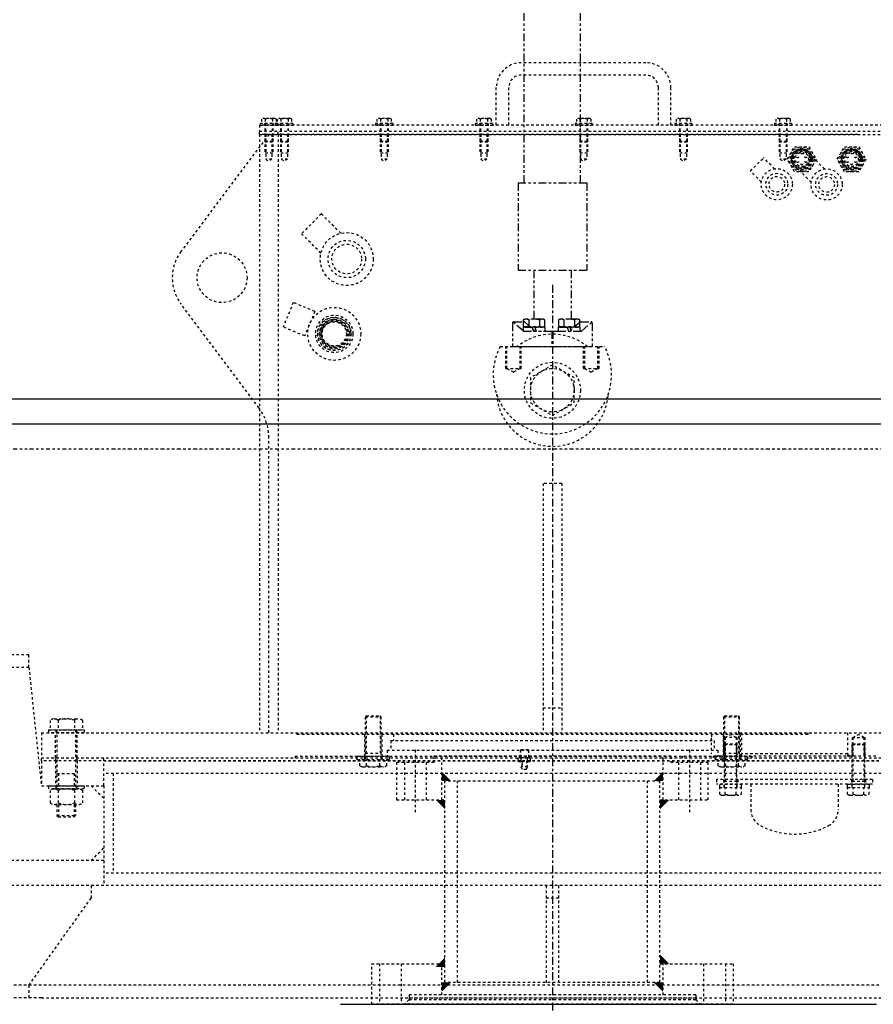
# Model space of a CAD drawing. Extents: x 1 to 428, y -22 to 274.
# Drawn here: x 42 to 76, y 84 to 124 of the extents above; entities that cross this region are included whole.
import ezdxf

# ---------------------------------------------------------------- set-up
doc = ezdxf.new("R2010")
doc.units = 0
doc.header["$LTSCALE"] = 0.25
doc.header["$MEASUREMENT"] = 0
for name, pattern in [('CENTER', [2, 1.25, -0.25, 0.25, -0.25]), ('HIDDEN', [0.375, 0.25, -0.125]), ('PHANTOM', [2.5, 1.25, -0.25, 0.25, -0.25, 0.25, -0.25]), ('PHANTOM2', [1.25, 0.625, -0.125, 0.125, -0.125, 0.125, -0.125])]:
    doc.linetypes.add(name, pattern=pattern)
doc.layers.get('0').update_dxf_attribs({"linetype": 'CONTINUOUS'})
doc.layers.get('DEFPOINTS').update_dxf_attribs({"linetype": 'CONTINUOUS'})
for name, color, linetype in [('BOAT', 5, 'PHANTOM2'), ('CENTER', 4, 'CENTER'), ('DIM', 11, 'CONTINUOUS'), ('HIDDEN', 3, 'HIDDEN'), ('OBJECT', 1, 'CONTINUOUS'), ('PHANTOM', 5, 'PHANTOM')]:
    doc.layers.add(name, color=color, linetype=linetype)
doc.styles.add('SIMP', font='SIMPLEX.SHX')
doc.dimstyles.new('FAB', dxfattribs={"dimscale": 0, "dimtxt": 0.1563, "dimasz": 0.18, "dimexe": 0.125, "dimexo": 0.0625, "dimgap": 0.09, "dimtad": 0, "dimtih": 1, "dimtoh": 1, "dimdec": 5, "dimzin": 4, "dimtxsty": 'SIMP', "dimcen": 0.09, "dimclrd": 256, "dimclre": 256, "dimclrt": 256, "dimazin": 3, "dimtfac": 1, "dimtdec": 1, "dimtofl": 0, "dimtmove": 0, "dimatfit": 3, "dimtolj": 1, "dimtzin": 4})

# ---------------------------------------------------------------- blocks, each defined once
blk = doc.blocks.new('*D17')
at = {"linetype": 'BYBLOCK'}
for p, q in [((42.531, 166.254), (4.042, 166.254)), ((6.042, 163.374), (6.042, 104.361)), ((6.042, 36.634), (6.042, 95.646)), ((16.909, 33.754), (4.042, 33.754))]:
    blk.add_line(p, q, dxfattribs=at)
for points in [[(5.562, 163.374), (6.522, 163.374), (6.042, 166.254)], [(5.562, 36.634), (6.522, 36.634), (6.042, 33.754)]]:
    blk.add_solid(points, dxfattribs=at)
at = {"layer": 'DEFPOINTS', "color": 0, "linetype": 'BYBLOCK'}
for p in [(43.531, 166.254), (6.042, 33.754), (17.909, 33.754)]:
    blk.add_point(p, dxfattribs=at)
at = {"linetype": 'BYBLOCK', "insert": (6.042, 100.004), "char_height": 2.5008, "attachment_point": 5, "style": 'SIMP'}
blk.add_mtext('\\A1;132{\\H1.000000x;\\S1/2;}', dxfattribs=at)
blk = doc.blocks.new('*D19')
at = {"linetype": 'BYBLOCK'}
for p, q in [((105.848, 109.504), (105.848, 21.477)), ((93.848, 32.754), (93.848, 21.477)), ((93.848, 23.477), (90.968, 23.477)), ((102.968, 23.477), (96.728, 23.477))]:
    blk.add_line(p, q, dxfattribs=at)
for points in [[(96.728, 23.957), (96.728, 22.997), (93.848, 23.477)], [(102.968, 23.957), (102.968, 22.997), (105.848, 23.477)]]:
    blk.add_solid(points, dxfattribs=at)
at = {"layer": 'DEFPOINTS', "color": 0, "linetype": 'BYBLOCK'}
for p in [(105.848, 110.504), (93.848, 33.754), (93.848, 23.477)]:
    blk.add_point(p, dxfattribs=at)
at = {"linetype": 'BYBLOCK', "insert": (75.773, 23.477), "char_height": 2.5008, "attachment_point": 5, "style": 'SIMP'}
blk.add_mtext('\\A1;12 FROM WELL', dxfattribs=at)

msp = doc.modelspace()

# ---------------------------------------------------------------- linework, layer by layer
at = {"layer": 'BOAT'}
msp.add_line((96.097838, 106.503822), (30.097838, 106.503822), dxfattribs=at)
at = {"layer": 'CENTER'}
msp.add_line((63.097838, 113.089397), (63.097838, 82.464397), dxfattribs=at)
at = {"layer": 'HIDDEN'}
for p, q in [((66.847838, 122.003822), (61.847838, 122.003822)), ((66.847838, 121.503822), (61.847838, 121.503822)), ((60.847838, 119.503822), (60.847838, 121.003822)), ((61.347838, 119.503822), (61.347838, 121.003822)), ((67.347838, 119.503822), (67.347838, 121.003822)), ((67.847838, 119.503822), (67.847838, 121.003822)), ((51.434163, 119.738197), (51.434163, 119.566322)), ((51.940751, 119.769447), (51.504925, 119.769447)), ((51.5785, 119.738197), (51.5785, 119.566322)), ((51.867176, 119.738197), (51.867176, 119.566322)), ((52.011513, 119.738197), (52.011513, 119.566322)), ((52.059163, 119.738197), (52.059163, 119.566322)), ((52.565751, 119.769447), (52.129925, 119.769447)), ((52.2035, 119.738197), (52.2035, 119.566322)), ((52.492176, 119.738197), (52.492176, 119.566322)), ((52.636513, 119.738197), (52.636513, 119.566322)), ((56.059163, 119.738197), (56.059163, 119.566322)), ((56.565751, 119.769447), (56.129925, 119.769447)), ((56.2035, 119.738197), (56.2035, 119.566322)), ((56.492176, 119.738197), (56.492176, 119.566322)), ((56.636513, 119.738197), (56.636513, 119.566322)), ((60.059163, 119.738197), (60.059163, 119.566322)), ((60.565751, 119.769447), (60.129925, 119.769447)), ((60.2035, 119.738197), (60.2035, 119.566322)), ((60.492176, 119.738197), (60.492176, 119.566322)), ((60.636513, 119.738197), (60.636513, 119.566322)), ((64.059163, 119.738197), (64.059163, 119.566322)), ((64.565751, 119.769447), (64.129925, 119.769447)), ((64.2035, 119.738197), (64.2035, 119.566322)), ((64.492176, 119.738197), (64.492176, 119.566322)), ((64.636513, 119.738197), (64.636513, 119.566322)), ((68.059163, 119.738197), (68.059163, 119.566322)), ((68.565751, 119.769447), (68.129925, 119.769447)), ((68.2035, 119.738197), (68.2035, 119.566322)), ((68.492176, 119.738197), (68.492176, 119.566322)), ((68.636513, 119.738197), (68.636513, 119.566322)), ((72.059163, 119.738197), (72.059163, 119.566322)), ((72.565751, 119.769447), (72.129925, 119.769447)), ((72.2035, 119.738197), (72.2035, 119.566322)), ((72.492176, 119.738197), (72.492176, 119.566322)), ((72.636513, 119.738197), (72.636513, 119.566322)), ((77.347838, 119.503822), (51.347838, 119.503822)), ((51.347838, 119.503822), (51.347838, 119.253822)), ((51.347838, 119.253822), (77.347838, 119.253822)), ((51.347838, 119.253822), (77.347838, 119.253822)), ((51.347838, 119.128822), (51.347838, 119.253822)), ((51.379088, 119.566322), (51.379088, 119.503822)), ((52.066588, 119.566322), (51.379088, 119.566322)), ((51.379088, 119.503822), (52.066588, 119.503822)), ((51.550838, 119.566322), (51.550838, 119.503822)), ((51.566588, 119.566322), (51.566588, 118.836322)), ((51.586588, 119.566322), (51.586588, 118.816322)), ((51.859088, 119.566322), (51.859088, 118.816322)), ((51.879088, 119.566322), (51.879088, 118.836322)), ((51.894838, 119.566322), (51.894838, 119.503822)), ((52.004088, 119.566322), (52.004088, 119.503822)), ((52.691588, 119.566322), (52.004088, 119.566322)), ((52.004088, 119.503822), (52.691588, 119.503822)), ((52.066588, 119.566322), (52.066588, 119.503822)), ((52.097838, 119.128822), (52.097838, 119.253822)), ((52.175838, 119.566322), (52.175838, 119.503822)), ((52.191588, 119.566322), (52.191588, 118.836322)), ((52.211588, 119.566322), (52.211588, 118.816322)), ((52.484088, 119.566322), (52.484088, 118.816322)), ((52.504088, 119.566322), (52.504088, 118.836322)), ((52.519838, 119.566322), (52.519838, 119.503822)), ((52.691588, 119.566322), (52.691588, 119.503822)), ((56.004088, 119.566322), (56.004088, 119.503822)), ((56.691588, 119.566322), (56.004088, 119.566322)), ((56.004088, 119.503822), (56.691588, 119.503822)), ((56.175838, 119.566322), (56.175838, 119.503822)), ((56.191588, 119.566322), (56.191588, 118.836322)), ((56.211588, 119.566322), (56.211588, 118.816322)), ((56.484088, 119.566322), (56.484088, 118.816322)), ((56.504088, 119.566322), (56.504088, 118.836322)), ((56.519838, 119.566322), (56.519838, 119.503822)), ((56.691588, 119.566322), (56.691588, 119.503822)), ((60.691588, 119.566322), (60.004088, 119.566322)), ((60.004088, 119.566322), (60.004088, 119.503822)), ((60.004088, 119.503822), (60.691588, 119.503822)), ((60.175838, 119.566322), (60.175838, 119.503822)), ((60.191588, 119.566322), (60.191588, 118.836322)), ((60.211588, 119.566322), (60.211588, 118.816322)), ((60.484088, 119.566322), (60.484088, 118.816322)), ((60.504088, 119.566322), (60.504088, 118.836322)), ((60.519838, 119.566322), (60.519838, 119.503822)), ((60.691588, 119.566322), (60.691588, 119.503822)), ((64.004088, 119.566322), (64.004088, 119.503822)), ((64.691588, 119.566322), (64.004088, 119.566322)), ((64.004088, 119.503822), (64.691588, 119.503822)), ((64.175838, 119.566322), (64.175838, 119.503822)), ((64.191588, 119.566322), (64.191588, 118.836322)), ((64.211588, 119.566322), (64.211588, 118.816322)), ((64.484088, 119.566322), (64.484088, 118.816322)), ((64.504088, 119.566322), (64.504088, 118.836322)), ((64.519838, 119.566322), (64.519838, 119.503822)), ((64.691588, 119.566322), (64.691588, 119.503822)), ((68.004088, 119.566322), (68.004088, 119.503822)), ((68.691588, 119.566322), (68.004088, 119.566322)), ((68.004088, 119.503822), (68.691588, 119.503822)), ((68.175838, 119.566322), (68.175838, 119.503822)), ((68.191588, 119.566322), (68.191588, 118.836322)), ((68.211588, 119.566322), (68.211588, 118.816322)), ((68.484088, 119.566322), (68.484088, 118.816322)), ((68.504088, 119.566322), (68.504088, 118.836322)), ((68.519838, 119.566322), (68.519838, 119.503822)), ((68.691588, 119.566322), (68.691588, 119.503822)), ((72.004088, 119.566322), (72.004088, 119.503822)), ((72.691588, 119.566322), (72.004088, 119.566322)), ((72.004088, 119.503822), (72.691588, 119.503822)), ((72.175838, 119.566322), (72.175838, 119.503822)), ((72.191588, 119.566322), (72.191588, 118.836322)), ((72.211588, 119.566322), (72.211588, 118.816322)), ((72.484088, 119.566322), (72.484088, 118.816322)), ((72.504088, 119.566322), (72.504088, 118.836322)), ((72.519838, 119.566322), (72.519838, 119.503822)), ((72.691588, 119.566322), (72.691588, 119.503822)), ((51.722838, 119.128822), (48.197838, 114.428822)), ((51.347838, 119.128822), (51.347838, 95.128822)), ((75.347838, 119.128822), (51.347838, 119.128822)), ((51.347838, 119.128822), (77.347838, 119.128822)), ((51.566588, 119.128822), (51.566588, 118.378822)), ((51.597838, 119.128822), (51.597838, 118.128822)), ((51.847838, 119.128822), (51.847838, 118.128822)), ((51.879088, 119.128822), (51.879088, 118.378822)), ((52.097838, 119.128822), (52.097838, 95.128822)), ((52.191588, 119.128822), (52.191588, 118.378822)), ((52.222838, 119.128822), (52.222838, 118.128822)), ((52.472838, 119.128822), (52.472838, 118.128822)), ((52.504088, 119.128822), (52.504088, 118.378822)), ((56.191588, 119.128822), (56.191588, 118.378822)), ((56.222838, 119.128822), (56.222838, 118.128822)), ((56.472838, 119.128822), (56.472838, 118.128822)), ((56.504088, 119.128822), (56.504088, 118.378822)), ((60.191588, 119.128822), (60.191588, 118.378822)), ((60.222838, 119.128822), (60.222838, 118.128822)), ((60.472838, 119.128822), (60.472838, 118.128822)), ((60.504088, 119.128822), (60.504088, 118.378822)), ((64.191588, 119.128822), (64.191588, 118.378822)), ((64.222838, 119.128822), (64.222838, 118.128822)), ((64.472838, 119.128822), (64.472838, 118.128822)), ((64.504088, 119.128822), (64.504088, 118.378822)), ((68.191588, 119.128822), (68.191588, 118.378822)), ((68.222838, 119.128822), (68.222838, 118.128822)), ((68.472838, 119.128822), (68.472838, 118.128822)), ((68.504088, 119.128822), (68.504088, 118.378822)), ((72.191588, 119.128822), (72.191588, 118.378822)), ((72.222838, 119.128822), (72.222838, 118.128822)), ((72.472838, 119.128822), (72.472838, 118.128822)), ((72.504088, 119.128822), (72.504088, 118.378822)), ((51.879088, 118.836322), (51.566588, 118.836322)), ((51.566588, 118.836322), (51.586588, 118.816322)), ((51.859088, 118.816322), (51.586588, 118.816322)), ((51.859088, 118.816322), (51.879088, 118.836322)), ((52.504088, 118.836322), (52.191588, 118.836322)), ((52.191588, 118.836322), (52.211588, 118.816322)), ((52.484088, 118.816322), (52.211588, 118.816322)), ((52.484088, 118.816322), (52.504088, 118.836322)), ((56.504088, 118.836322), (56.191588, 118.836322)), ((56.191588, 118.836322), (56.211588, 118.816322)), ((56.484088, 118.816322), (56.211588, 118.816322)), ((56.484088, 118.816322), (56.504088, 118.836322)), ((60.504088, 118.836322), (60.191588, 118.836322)), ((60.191588, 118.836322), (60.211588, 118.816322)), ((60.484088, 118.816322), (60.211588, 118.816322)), ((60.484088, 118.816322), (60.504088, 118.836322)), ((64.504088, 118.836322), (64.191588, 118.836322)), ((64.191588, 118.836322), (64.211588, 118.816322)), ((64.484088, 118.816322), (64.211588, 118.816322)), ((64.484088, 118.816322), (64.504088, 118.836322)), ((68.504088, 118.836322), (68.191588, 118.836322)), ((68.191588, 118.836322), (68.211588, 118.816322)), ((68.484088, 118.816322), (68.211588, 118.816322)), ((68.484088, 118.816322), (68.504088, 118.836322)), ((72.504088, 118.836322), (72.191588, 118.836322)), ((72.191588, 118.836322), (72.211588, 118.816322)), ((72.484088, 118.816322), (72.211588, 118.816322)), ((72.484088, 118.816322), (72.504088, 118.836322)), ((51.879088, 118.378822), (51.566588, 118.378822)), ((51.847838, 118.128822), (51.597838, 118.128822)), ((51.597838, 118.128822), (51.722838, 118.056653)), ((51.847838, 118.128822), (51.722838, 118.056653)), ((52.504088, 118.378822), (52.191588, 118.378822)), ((52.472838, 118.128822), (52.222838, 118.128822)), ((52.222838, 118.128822), (52.347838, 118.056653)), ((52.472838, 118.128822), (52.347838, 118.056653)), ((56.504088, 118.378822), (56.191588, 118.378822)), ((56.472838, 118.128822), (56.222838, 118.128822)), ((56.222838, 118.128822), (56.347838, 118.056653)), ((56.472838, 118.128822), (56.347838, 118.056653)), ((60.504088, 118.378822), (60.191588, 118.378822)), ((60.472838, 118.128822), (60.222838, 118.128822)), ((60.222838, 118.128822), (60.347838, 118.056653)), ((60.472838, 118.128822), (60.347838, 118.056653)), ((64.504088, 118.378822), (64.191588, 118.378822)), ((64.472838, 118.128822), (64.222838, 118.128822)), ((64.222838, 118.128822), (64.347838, 118.056653)), ((64.472838, 118.128822), (64.347838, 118.056653)), ((68.504088, 118.378822), (68.191588, 118.378822)), ((68.472838, 118.128822), (68.222838, 118.128822)), ((68.222838, 118.128822), (68.347838, 118.056653)), ((68.472838, 118.128822), (68.347838, 118.056653)), ((71.037178, 117.659152), (71.567508, 118.189482)), ((72.00945, 117.74754), (71.567508, 118.189482)), ((72.504088, 118.378822), (72.191588, 118.378822)), ((72.472838, 118.128822), (72.222838, 118.128822)), ((72.222838, 118.128822), (72.347838, 118.056653)), ((72.472838, 118.128822), (72.347838, 118.056653)), ((73.019713, 118.399003), (73.019713, 118.347572)), ((73.175963, 118.347572), (73.019713, 118.347572)), ((73.037178, 117.651652), (73.567508, 118.181982)), ((73.175963, 118.399003), (73.175963, 118.347572)), ((74.00945, 117.74004), (73.567508, 118.181982)), ((75.019713, 118.399003), (75.019713, 118.347572)), ((75.175963, 118.347572), (75.019713, 118.347572)), ((75.175963, 118.399003), (75.175963, 118.347572)), ((71.47912, 117.21721), (71.037178, 117.659152)), ((73.47912, 117.20971), (73.037178, 117.651652)), ((53.831372, 115.940783), (53.035877, 115.145288)), ((54.608208, 115.163947), (53.831372, 115.940783)), ((53.812713, 114.368452), (53.035877, 115.145288)), ((51.322838, 108.162155), (48.197838, 112.328822)), ((52.703289, 112.384881), (52.296759, 111.403229)), ((53.569452, 112.026178), (52.703289, 112.384881)), ((53.569452, 112.026178), (53.162922, 111.044526)), ((53.162922, 111.044526), (52.296759, 111.403229)), ((61.006188, 110.616322), (65.189488, 110.616322)), ((61.222838, 109.741322), (61.222838, 110.616322)), ((61.272038, 109.741322), (61.272038, 110.616322)), ((61.798638, 109.741322), (61.798638, 110.616322)), ((61.847838, 109.741322), (61.847838, 110.616322)), ((64.347838, 109.741322), (64.347838, 110.616322)), ((64.397038, 109.741322), (64.397038, 110.616322)), ((64.923638, 109.741322), (64.923638, 110.616322)), ((64.972838, 109.741322), (64.972838, 110.616322)), ((61.222838, 109.741322), (61.847838, 109.741322)), ((61.272038, 109.741322), (61.535338, 109.589305)), ((61.798638, 109.741322), (61.535338, 109.589305)), ((64.347838, 109.741322), (64.972838, 109.741322)), ((64.397038, 109.741322), (64.660338, 109.589305)), ((64.923638, 109.741322), (64.660338, 109.589305)), ((51.722838, 95.128822), (51.722838, 106.962155)), ((62.722838, 105.128822), (62.722838, 95.128822)), ((63.472838, 105.128822), (62.722838, 105.128822)), ((63.472838, 105.128822), (63.472838, 95.128822)), ((42.097838, 98.253822), (39.847838, 98.253822)), ((42.097838, 97.753822), (42.097838, 98.253822)), ((42.097838, 97.753822), (39.847838, 97.753822)), ((42.097838, 97.753822), (42.597838, 93.003822)), ((62.722838, 96.128822), (63.472838, 96.128822)), ((42.948319, 95.628822), (42.948319, 95.253822)), ((43.110699, 95.691322), (44.084977, 95.691322)), ((43.273079, 95.628822), (43.273079, 95.253822)), ((43.922598, 95.628822), (43.922598, 95.253822)), ((44.247357, 95.628822), (44.247357, 95.253822)), ((55.629088, 95.807322), (55.597838, 95.776072)), ((55.597838, 94.057322), (55.597838, 95.776072)), ((55.597838, 95.776072), (56.222838, 95.776072)), ((55.629088, 95.807322), (55.629088, 94.307322)), ((55.629088, 95.807322), (56.191588, 95.807322)), ((56.191588, 95.807322), (56.191588, 94.307322)), ((56.222838, 95.776072), (56.191588, 95.807322)), ((56.222838, 94.057322), (56.222838, 95.776072)), ((70.004088, 95.807322), (69.972838, 95.776072)), ((69.972838, 94.057322), (69.972838, 95.776072)), ((69.972838, 95.776072), (70.597838, 95.776072)), ((70.004088, 95.807322), (70.004088, 94.307322)), ((70.004088, 95.807322), (70.566588, 95.807322)), ((70.566588, 95.807322), (70.566588, 94.307322)), ((70.597838, 95.776072), (70.566588, 95.807322)), ((70.597838, 94.057322), (70.597838, 95.776072)), ((42.879088, 95.253822), (42.879088, 95.128822)), ((42.879088, 95.253822), (44.316588, 95.253822)), ((42.948319, 95.253822), (44.247357, 95.253822)), ((43.175963, 95.253822), (43.175963, 95.128822)), ((43.222838, 95.253822), (43.222838, 92.878822)), ((43.972838, 95.253822), (43.972838, 92.878822)), ((44.019713, 95.253822), (44.019713, 95.128822)), ((44.316588, 95.253822), (44.316588, 95.128822)), ((42.597838, 95.128822), (83.597838, 95.128822)), ((42.597838, 95.128822), (42.597838, 94.128822)), ((44.316588, 95.128822), (42.879088, 95.128822)), ((43.160338, 94.128822), (43.160338, 95.128822)), ((44.035338, 94.128822), (44.035338, 95.128822)), ((52.847838, 95.128822), (52.847838, 95.066322)), ((73.347838, 95.066322), (52.847838, 95.066322)), ((55.566588, 95.066322), (55.566588, 94.191322)), ((56.254088, 95.066322), (56.254088, 94.191322)), ((56.609838, 94.816322), (69.585838, 94.816322)), ((56.609838, 94.816322), (56.609838, 94.431322)), ((56.722838, 95.066322), (56.722838, 94.816322)), ((69.462362, 95.128822), (69.462362, 94.286322)), ((69.472838, 95.066322), (69.472838, 94.816322)), ((69.585838, 94.816322), (69.585838, 94.431322)), ((69.941588, 95.066322), (69.941588, 94.191322)), ((69.998396, 94.941322), (69.998396, 94.191322)), ((70.498396, 94.941322), (69.998396, 94.941322)), ((70.029646, 94.941322), (70.248396, 95.067617)), ((70.029646, 94.941322), (70.029646, 94.191322)), ((70.467146, 94.941322), (70.248396, 95.067617)), ((70.467146, 94.941322), (70.467146, 94.191322)), ((70.498396, 94.941322), (70.498396, 94.191322)), ((70.629088, 95.066322), (70.629088, 94.191322)), ((70.685896, 95.128822), (70.685896, 94.286322)), ((73.347838, 95.128822), (73.347838, 95.066322)), ((73.347838, 95.128822), (73.347838, 95.066322)), ((74.935896, 95.128822), (74.935896, 94.286322)), ((75.123396, 94.941322), (75.123396, 94.191322)), ((75.123396, 94.941322), (75.623396, 94.941322)), ((75.154646, 94.941322), (75.373396, 95.067617)), ((75.154646, 94.941322), (75.154646, 94.191322)), ((75.592146, 94.941322), (75.373396, 95.067617)), ((75.592146, 94.941322), (75.592146, 94.191322)), ((75.623396, 94.941322), (75.623396, 94.191322)), ((56.465338, 94.431322), (69.730338, 94.431322)), ((56.465338, 94.431322), (56.465338, 94.191322)), ((57.597838, 94.441322), (57.597838, 91.941322)), ((61.812064, 94.441322), (61.770338, 94.127118)), ((62.133612, 94.441322), (61.812064, 94.441322)), ((61.812064, 94.441322), (61.812064, 94.128822)), ((62.175338, 94.127118), (62.133612, 94.441322)), ((62.133612, 94.441322), (62.133612, 94.128822)), ((68.597838, 94.441322), (68.597838, 91.941322)), ((69.730338, 94.431322), (69.730338, 94.191322)), ((70.029646, 94.691322), (69.998396, 94.660072)), ((69.998396, 92.941322), (69.998396, 94.660072)), ((69.998396, 94.660072), (70.498396, 94.660072)), ((70.029646, 94.691322), (70.029646, 93.191322)), ((70.029646, 94.691322), (70.467146, 94.691322)), ((70.467146, 94.691322), (70.467146, 93.191322)), ((70.498396, 94.660072), (70.467146, 94.691322)), ((70.498396, 92.941322), (70.498396, 94.660072)), ((75.154646, 94.691322), (75.123396, 94.660072)), ((75.123396, 92.941322), (75.123396, 94.660072)), ((75.123396, 94.660072), (75.623396, 94.660072)), ((75.154646, 94.691322), (75.154646, 93.191322)), ((75.154646, 94.691322), (75.592146, 94.691322)), ((75.592146, 94.691322), (75.592146, 93.191322)), ((75.623396, 94.660072), (75.592146, 94.691322)), ((75.623396, 92.941322), (75.623396, 94.660072)), ((42.597838, 94.128822), (83.597838, 94.128822)), ((42.597838, 94.128822), (83.597838, 94.128822)), ((42.597838, 94.003822), (42.597838, 94.128822)), ((83.597838, 94.003822), (42.597838, 94.003822)), ((83.597838, 94.003822), (42.597838, 94.003822)), ((42.597838, 94.003822), (42.597838, 93.003822)), ((43.160338, 94.003822), (43.160338, 94.128822)), ((43.160338, 94.003822), (43.160338, 93.003822)), ((44.035338, 94.003822), (44.035338, 94.128822)), ((44.035338, 94.003822), (44.035338, 93.003822)), ((45.097838, 94.003822), (45.097838, 94.128822)), ((45.097838, 94.003822), (81.097838, 94.003822)), ((45.097838, 93.003822), (45.097838, 94.003822)), ((52.775888, 94.191322), (71.097838, 94.191322)), ((52.775888, 94.191322), (52.775888, 94.128822)), ((55.254088, 94.191322), (56.566588, 94.191322)), ((55.254088, 94.057322), (55.254088, 94.191322)), ((55.254088, 94.057322), (56.566588, 94.057322)), ((55.369072, 93.810088), (55.369072, 94.057322)), ((55.566588, 94.057322), (55.566588, 94.191322)), ((55.597838, 94.307322), (56.222838, 94.307322)), ((55.639705, 93.810088), (55.639705, 94.057322)), ((56.180971, 93.810088), (56.180971, 94.057322)), ((56.254088, 94.057322), (56.254088, 94.191322)), ((56.451604, 93.810088), (56.451604, 94.057322)), ((56.566588, 94.057322), (56.566588, 94.191322)), ((67.847838, 94.191322), (58.347838, 94.191322)), ((58.347838, 94.191322), (58.347838, 93.941322)), ((58.660338, 92.441322), (58.660338, 94.191322)), ((61.721691, 94.103822), (61.747266, 94.118587)), ((61.721691, 93.997572), (61.721691, 94.103822)), ((61.721691, 93.997572), (61.747266, 93.982806)), ((62.161777, 94.128822), (61.783899, 94.128822)), ((61.847264, 93.997572), (61.847264, 94.103822)), ((62.098412, 93.997572), (62.098412, 94.103822)), ((62.223985, 94.103822), (62.19841, 94.118587)), ((62.223985, 93.997572), (62.19841, 93.982806)), ((62.223985, 93.997572), (62.223985, 94.103822)), ((67.535338, 92.441322), (67.535338, 94.191322)), ((67.847838, 94.191322), (67.847838, 93.941322)), ((68.322362, 94.191322), (68.322362, 94.128822)), ((76.075896, 94.191322), (69.545896, 94.191322)), ((69.545896, 94.191322), (69.545896, 94.128822)), ((69.629088, 94.191322), (70.941588, 94.191322)), ((69.629088, 94.057322), (69.629088, 94.191322)), ((69.629088, 94.191322), (70.941588, 94.191322)), ((69.629088, 94.057322), (69.629088, 94.191322)), ((69.629088, 94.057322), (70.941588, 94.057322)), ((69.629088, 94.057322), (70.941588, 94.057322)), ((69.744072, 93.810088), (69.744072, 94.057322)), ((69.744072, 93.810088), (69.744072, 94.057322)), ((69.941588, 94.057322), (69.941588, 94.191322)), ((69.941588, 94.057322), (69.941588, 94.191322)), ((69.972838, 94.307322), (70.597838, 94.307322)), ((69.972838, 94.307322), (70.597838, 94.307322)), ((70.014705, 93.810088), (70.014705, 94.057322)), ((70.014705, 93.810088), (70.014705, 94.057322)), ((70.555971, 93.810088), (70.555971, 94.057322)), ((70.555971, 93.810088), (70.555971, 94.057322)), ((70.685896, 94.286322), (70.590896, 94.191322)), ((70.651647, 94.252072), (70.625145, 94.225571)), ((70.629088, 94.057322), (70.629088, 94.191322)), ((70.629088, 94.057322), (70.629088, 94.191322)), ((70.665435, 94.191322), (70.646724, 94.191322)), ((74.935896, 94.286322), (70.685896, 94.286322)), ((70.685896, 94.230494), (70.685896, 94.211782)), ((70.826604, 93.810088), (70.826604, 94.057322)), ((70.826604, 93.810088), (70.826604, 94.057322)), ((70.941588, 94.057322), (70.941588, 94.191322)), ((70.941588, 94.057322), (70.941588, 94.191322)), ((71.097838, 94.191322), (71.097838, 94.128822)), ((71.097838, 94.191322), (71.097838, 94.128822)), ((74.935896, 94.286322), (75.030896, 94.191322)), ((74.935896, 94.230494), (74.935896, 94.211782)), ((74.956357, 94.191322), (74.975069, 94.191322)), ((74.996647, 94.225571), (74.970145, 94.252072)), ((55.369072, 93.810088), (55.40725, 93.788045)), ((55.495552, 93.770088), (56.325124, 93.770088)), ((56.451604, 93.810088), (56.413426, 93.788045)), ((58.347838, 93.941322), (56.847838, 93.941322)), ((56.847838, 93.941322), (56.847838, 92.441322)), ((57.160338, 93.941322), (57.160338, 92.441322)), ((58.035338, 93.941322), (58.035338, 92.441322)), ((62.161777, 93.972572), (61.783899, 93.972572)), ((61.882045, 93.835652), (61.842838, 93.760072)), ((62.102838, 93.760072), (61.842838, 93.760072)), ((61.894713, 93.660072), (61.842838, 93.760072)), ((62.050963, 93.660072), (61.894713, 93.660072)), ((62.050963, 93.660072), (62.102838, 93.760072)), ((62.063631, 93.835652), (62.102838, 93.760072)), ((69.347838, 93.941322), (67.847838, 93.941322)), ((68.160338, 93.941322), (68.160338, 92.441322)), ((69.035338, 93.941322), (69.035338, 92.441322)), ((69.347838, 92.441322), (69.347838, 93.941322)), ((69.744072, 93.810088), (69.78225, 93.788045)), ((69.744072, 93.810088), (69.78225, 93.788045)), ((69.870552, 93.770088), (70.700124, 93.770088)), ((69.870552, 93.770088), (70.700124, 93.770088)), ((70.826604, 93.810088), (70.788426, 93.788045)), ((70.826604, 93.810088), (70.788426, 93.788045)), ((43.222838, 93.503822), (43.972838, 93.503822)), ((43.282838, 93.503822), (43.282838, 92.878822)), ((43.912838, 93.503822), (43.912838, 92.878822)), ((81.097838, 93.503822), (45.097838, 93.503822)), ((45.472838, 93.503822), (45.472838, 89.503822)), ((58.785338, 85.116322), (58.785338, 93.191322)), ((67.410338, 93.191322), (58.785338, 93.191322)), ((59.285338, 85.116322), (59.285338, 93.191322)), ((66.910338, 85.116322), (66.910338, 93.191322)), ((67.410338, 85.116322), (67.410338, 93.191322)), ((75.935896, 93.253822), (69.685896, 93.253822)), ((69.685896, 93.253822), (69.685896, 93.066322)), ((69.967146, 93.253822), (69.967146, 93.066322)), ((69.998396, 93.191322), (70.498396, 93.191322)), ((70.529646, 93.253822), (70.529646, 93.066322)), ((75.092146, 93.253822), (75.092146, 93.066322)), ((75.123396, 93.191322), (75.623396, 93.191322)), ((75.654646, 93.253822), (75.654646, 93.066322)), ((75.935896, 93.253822), (75.935896, 93.066322)), ((42.597838, 93.003822), (45.097838, 93.003822)), ((42.879088, 93.003822), (44.316588, 93.003822)), ((42.879088, 93.003822), (42.879088, 92.878822)), ((44.316588, 92.878822), (42.879088, 92.878822)), ((42.948319, 92.816322), (42.948319, 92.316322)), ((43.110699, 92.878822), (44.084977, 92.878822)), ((43.175963, 93.003822), (43.175963, 92.878822)), ((43.273079, 92.816322), (43.273079, 92.316322)), ((43.922598, 92.816322), (43.922598, 92.316322)), ((44.019713, 93.003822), (44.019713, 92.878822)), ((44.247357, 92.816322), (44.247357, 92.316322)), ((44.316588, 93.003822), (44.316588, 92.878822)), ((44.597838, 93.003822), (45.097838, 92.503822)), ((45.097838, 93.003822), (45.097838, 90.003822)), ((75.935896, 93.066322), (69.685896, 93.066322)), ((69.810896, 93.066322), (70.685896, 93.066322)), ((69.810896, 92.941322), (69.810896, 93.066322)), ((69.810896, 92.941322), (70.685896, 92.941322)), ((69.815383, 92.668322), (69.815383, 92.941322)), ((69.992396, 92.941322), (69.992396, 93.066322)), ((70.03189, 92.668322), (70.03189, 92.941322)), ((70.464902, 92.668322), (70.464902, 92.941322)), ((70.504396, 92.941322), (70.504396, 93.066322)), ((70.681409, 92.668322), (70.681409, 92.941322)), ((70.685896, 92.941322), (70.685896, 93.066322)), ((71.060896, 93.066322), (71.060896, 92.048122)), ((74.560896, 93.066322), (74.560896, 92.048122)), ((74.935896, 93.066322), (75.810896, 93.066322)), ((74.935896, 92.941322), (74.935896, 93.066322)), ((74.935896, 92.941322), (75.810896, 92.941322)), ((74.940383, 92.668322), (74.940383, 92.941322)), ((75.117396, 92.941322), (75.117396, 93.066322)), ((75.15689, 92.668322), (75.15689, 92.941322)), ((75.589902, 92.668322), (75.589902, 92.941322)), ((75.629396, 92.941322), (75.629396, 93.066322)), ((75.806409, 92.668322), (75.806409, 92.941322)), ((75.810896, 92.941322), (75.810896, 93.066322)), ((56.847838, 92.441322), (58.785338, 92.441322)), ((67.410338, 92.441322), (69.347838, 92.441322)), ((69.815383, 92.668322), (69.850024, 92.648322)), ((69.926708, 92.628322), (70.570084, 92.628322)), ((70.681409, 92.668322), (70.646768, 92.648322)), ((74.940383, 92.668322), (74.975024, 92.648322)), ((75.051708, 92.628322), (75.695084, 92.628322)), ((75.806409, 92.668322), (75.771768, 92.648322)), ((43.110699, 92.253822), (44.084977, 92.253822)), ((43.222838, 92.253822), (43.222838, 91.813822)), ((43.282838, 92.253822), (43.282838, 91.753822)), ((43.912838, 92.253822), (43.912838, 91.753822)), ((43.972838, 92.253822), (43.972838, 91.813822)), ((43.222838, 91.813822), (43.282838, 91.753822)), ((43.222838, 91.813822), (43.972838, 91.813822)), ((43.282838, 91.753822), (43.912838, 91.753822)), ((43.912838, 91.753822), (43.972838, 91.813822)), ((44.597838, 90.003822), (45.097838, 90.503822)), ((45.097838, 90.003822), (39.847838, 90.003822)), ((45.097838, 90.003822), (45.097838, 89.003822)), ((81.097838, 89.503822), (45.097838, 89.503822)), ((46.097838, 89.003822), (39.847838, 89.003822)), ((44.597838, 89.003822), (44.597838, 88.503822)), ((80.097838, 89.003822), (46.097838, 89.003822)), ((62.847838, 89.003822), (62.847838, 85.003822)), ((63.347838, 89.003822), (63.347838, 85.003822)), ((42.097838, 85.003822), (44.597838, 88.503822)), ((63.347838, 88.503822), (62.847838, 88.503822)), ((55.847838, 85.866322), (58.785338, 85.866322)), ((55.847838, 84.241322), (55.847838, 85.866322)), ((56.160338, 85.866322), (56.160338, 84.241322)), ((57.035338, 85.866322), (57.035338, 84.241322)), ((58.660338, 84.616322), (58.660338, 85.866322)), ((67.410338, 85.866322), (70.347838, 85.866322)), ((67.535338, 84.616322), (67.535338, 85.866322)), ((69.160338, 85.866322), (69.160338, 84.241322)), ((70.035338, 85.866322), (70.035338, 84.241322)), ((70.347838, 85.866322), (70.347838, 84.241322)), ((42.597838, 85.003822), (39.847838, 85.003822)), ((42.097838, 85.003822), (42.097838, 84.503822)), ((83.597838, 85.003822), (42.597838, 85.003822)), ((67.410338, 85.116322), (58.785338, 85.116322)), ((42.597838, 84.503822), (39.847838, 84.503822)), ((42.597838, 84.503822), (83.597838, 84.503822)), ((68.847838, 84.616322), (57.347838, 84.616322)), ((57.347838, 84.616322), (57.347838, 84.428822)), ((68.847838, 84.616322), (68.847838, 84.428822)), ((70.347838, 84.241322), (55.847838, 84.241322)), ((70.347838, 84.241322), (55.847838, 84.241322)), ((57.347838, 84.428822), (57.160338, 84.241322)), ((68.847838, 84.491322), (57.347838, 84.491322)), ((57.347838, 84.491322), (57.347838, 84.241322)), ((57.347838, 84.428822), (68.847838, 84.428822)), ((68.847838, 84.491322), (68.847838, 84.241322)), ((68.847838, 84.428822), (69.035338, 84.241322))]:
    msp.add_line(p, q, dxfattribs=at)
for points in [[(73.386513, 118.628822), (73.675188, 118.128822), (73.386513, 117.628822), (72.809163, 117.628822), (72.520488, 118.128822), (72.809163, 118.628822)], [(75.386513, 118.628822), (75.675188, 118.128822), (75.386513, 117.628822), (74.809163, 117.628822), (74.520488, 118.128822), (74.809163, 118.628822)], [(63.972838, 109.371503), (63.097838, 109.876685), (62.222838, 109.371503), (62.222838, 108.36114), (63.097838, 107.855959), (63.972838, 108.36114)]]:
    msp.add_lwpolyline(points, close=True, dxfattribs=at)
for centre, radius in [((73.097838, 118.128822), 0.5), ((73.097838, 118.128822), 0.4375), ((73.097838, 118.128822), 0.42), ((73.097838, 118.128822), 0.395285), ((73.097838, 118.128822), 0.375), ((73.097838, 118.128822), 0.359375), ((75.097838, 118.128822), 0.5), ((75.097838, 118.128822), 0.4375), ((75.097838, 118.128822), 0.42), ((75.097838, 118.128822), 0.395285), ((75.097838, 118.128822), 0.375), ((75.097838, 118.128822), 0.359375), ((73.097838, 118.128822), 0.31225), ((72.935458, 118.222572), 0.03125), ((72.935458, 118.035072), 0.03125), ((73.260218, 118.222572), 0.03125), ((73.260218, 118.035072), 0.03125), ((75.097838, 118.128822), 0.31225), ((74.935458, 118.222572), 0.03125), ((74.935458, 118.035072), 0.03125), ((75.260218, 118.222572), 0.03125), ((75.260218, 118.035072), 0.03125), ((72.097838, 117.128822), 0.625), ((73.097838, 117.941322), 0.03125), ((74.097838, 117.121322), 0.625), ((75.097838, 117.941322), 0.03125), ((72.097838, 117.128822), 0.4375), ((72.097838, 117.128822), 0.3125), ((74.097838, 117.121322), 0.4375), ((74.097838, 117.121322), 0.3125), ((54.847838, 114.128822), 1.0625), ((54.847838, 114.128822), 0.75), ((54.847838, 114.128822), 0.59375), ((49.847838, 113.378822), 1), ((54.347838, 111.128822), 1.0625), ((54.347838, 111.128822), 0.75), ((54.347838, 111.128822), 0.671875), ((54.347838, 111.128822), 0.6575), ((54.347838, 111.128822), 0.59375), ((54.347838, 111.128822), 0.574), ((54.347838, 111.128822), 0.539167), ((54.347838, 111.128822), 0.508), ((54.347838, 111.128822), 0.486), ((63.097838, 108.866322), 1.125), ((63.097838, 108.866322), 0.875)]:
    msp.add_circle(centre, radius, dxfattribs=at)
for centre, radius, start, end in [((61.847838, 121.003822), 1, 90, 180), ((66.847838, 121.003822), 1, 0, 90), ((61.847838, 121.003822), 0.5, 90, 180), ((66.847838, 121.003822), 0.5, 0, 90), ((51.506332, 119.67052), 0.098937, 43.1601717, 136.8398283), ((51.722838, 119.420488), 0.348958, 65.5673023, 114.4326977), ((51.939344, 119.67052), 0.098937, 43.1601717, 136.8398283), ((52.131332, 119.67052), 0.098937, 43.1601717, 136.8398283), ((52.347838, 119.420488), 0.348958, 65.5673023, 114.4326977), ((52.564344, 119.67052), 0.098937, 43.1601717, 136.8398283), ((56.131332, 119.67052), 0.098937, 43.1601717, 136.8398283), ((56.347838, 119.420488), 0.348958, 65.5673023, 114.4326977), ((56.564344, 119.67052), 0.098937, 43.1601717, 136.8398283), ((60.131332, 119.67052), 0.098937, 43.1601717, 136.8398283), ((60.347838, 119.420488), 0.348958, 65.5673023, 114.4326977), ((60.564344, 119.67052), 0.098937, 43.1601717, 136.8398283), ((64.131332, 119.67052), 0.098937, 43.1601717, 136.8398283), ((64.347838, 119.420488), 0.348958, 65.5673023, 114.4326977), ((64.564344, 119.67052), 0.098937, 43.1601717, 136.8398283), ((68.131332, 119.67052), 0.098937, 43.1601717, 136.8398283), ((68.347838, 119.420488), 0.348958, 65.5673023, 114.4326977), ((68.564344, 119.67052), 0.098937, 43.1601717, 136.8398283), ((72.131332, 119.67052), 0.098937, 43.1601717, 136.8398283), ((72.347838, 119.420488), 0.348958, 65.5673023, 114.4326977), ((72.564344, 119.67052), 0.098937, 43.1601717, 136.8398283), ((73.097838, 118.128822), 0.28125, 106.1276202, 73.8723798), ((75.097838, 118.128822), 0.28125, 106.1276202, 73.8723798), ((49.597838, 113.378822), 1.75, 143.1301024, 216.8698976), ((63.097838, 108.866322), 2.25, 51.0575587, 128.9424413), ((63.097838, 109.491322), 2.375, 151.7262864, 28.2737136), ((63.097838, 108.866322), 2.25, 183.8225537, 356.1774463), ((49.722838, 106.962155), 2, 0, 36.8698976), ((43.110699, 95.449134), 0.242188, 47.8965511, 132.1034489), ((43.597838, 94.816322), 0.875, 68.2132107, 111.7867893), ((44.084977, 95.449134), 0.242187, 47.8965511, 132.1034489), ((61.787517, 94.045189), 0.083711, 44.4606081, 121.2597354), ((61.787517, 94.056204), 0.083711, 238.7402646, 315.5393919), ((61.972838, 93.800947), 0.327875, 67.480828, 112.519172), ((61.972838, 94.300447), 0.327875, 247.480828, 292.519172), ((62.158159, 94.045189), 0.083711, 58.7402646, 135.5393919), ((62.158159, 94.056204), 0.083711, 224.4606081, 301.2597354), ((70.656079, 94.221138), 0.03125, 171.8450286, 252.5789788), ((70.656079, 94.221138), 0.03125, 17.4210212, 98.1549714), ((70.656079, 94.221138), 0.03125, 287.4210212, 342.5789788), ((74.965713, 94.221138), 0.03125, 81.8450479, 162.5789788), ((74.965713, 94.221138), 0.03125, 197.4210212, 252.5789788), ((74.965713, 94.221138), 0.03125, 287.4210212, 8.1549521), ((55.501851, 94.027138), 0.257128, 248.4130176, 302.4206141), ((55.910338, 94.705615), 0.935527, 253.1849148, 286.8150852), ((56.318825, 94.027138), 0.257128, 237.5793859, 291.5869824), ((61.798826, 93.878822), 0.09375, 332.5819729, 90), ((62.14685, 93.878822), 0.09375, 90, 207.4180271), ((69.876851, 94.027138), 0.257128, 248.4130176, 302.4206141), ((69.876851, 94.027138), 0.257128, 248.4130176, 302.4206141), ((70.285338, 94.705615), 0.935527, 253.1849148, 286.8150852), ((70.285338, 94.705615), 0.935527, 253.1849148, 286.8150852), ((70.693825, 94.027138), 0.257128, 237.5793859, 291.5869824), ((70.693825, 94.027138), 0.257128, 237.5793859, 291.5869824), ((43.110699, 92.636634), 0.242188, 47.8965511, 132.1034489), ((43.597838, 92.003822), 0.875, 68.2132107, 111.7867893), ((44.084977, 92.636634), 0.242187, 47.8965511, 132.1034489), ((69.926906, 92.786091), 0.157769, 240.8363828, 311.714985), ((70.248396, 93.234259), 0.605938, 249.0650336, 290.9349664), ((70.569886, 92.786091), 0.157769, 228.285015, 299.1636172), ((75.051906, 92.786091), 0.157769, 240.8363828, 311.714985), ((75.373396, 93.234259), 0.605938, 249.0650336, 290.9349664), ((75.694886, 92.786091), 0.157769, 228.285015, 299.1636172), ((43.110699, 92.496009), 0.242188, 227.8965511, 312.1034489), ((43.597838, 93.128822), 0.875, 248.2132107, 291.7867893), ((44.084977, 92.496009), 0.242188, 227.8965511, 312.1034489), ((71.786896, 92.048122), 0.726, 180, 241.9485611), ((73.834896, 92.048122), 0.726, 298.0514389, 0), ((72.810896, 93.969822), 2.9035, 241.9485611, 298.0514389)]:
    msp.add_arc(centre, radius, start, end, dxfattribs=at)
for points in [[(58.660338, 93.191322), (59.035338, 93.191322), (58.660338, 93.566322)], [(67.535338, 93.191322), (67.160338, 93.191322), (67.535338, 93.566322)], [(58.410338, 92.441322), (58.785338, 92.441322), (58.785338, 92.066322)], [(67.785338, 92.441322), (67.410338, 92.441322), (67.410338, 92.066322)], [(58.410338, 85.741322), (58.785338, 85.741322), (58.785338, 86.116322)], [(67.785338, 85.866322), (67.410338, 85.866322), (67.410338, 86.241322)], [(58.660338, 85.116322), (59.035338, 85.116322), (58.660338, 84.741322)], [(67.535338, 85.116322), (67.160338, 85.116322), (67.535338, 84.741322)]]:
    msp.add_solid(points, dxfattribs=at)
at = {"layer": 'OBJECT'}
for p, q in [((100.191588, 108.503822), (26.004088, 108.503822)), ((99.597838, 107.503822), (26.597838, 107.503822)), ((54.597838, 84.241322), (76.097838, 84.241322))]:
    msp.add_line(p, q, dxfattribs=at)
at = {"layer": 'PHANTOM', "linetype": 'PHANTOM'}
for p, q in [((61.967838, 117.178822), (61.967838, 145.828822)), ((64.227838, 117.178822), (64.227838, 145.828822))]:
    msp.add_line(p, q, dxfattribs=at)
at = {"layer": 'PHANTOM'}
for p, q in [((61.722838, 117.178822), (61.722838, 113.678822)), ((61.722838, 117.178822), (64.472838, 117.178822)), ((64.472838, 117.178822), (64.472838, 113.678822)), ((61.722838, 113.678822), (64.472838, 113.678822)), ((62.347838, 113.678822), (62.347838, 111.715168)), ((63.847838, 113.678822), (63.847838, 111.711608)), ((61.497838, 111.553822), (61.497838, 110.616322)), ((61.907144, 111.256861), (61.517348, 111.599188)), ((61.560338, 111.616322), (61.949081, 111.616322)), ((62.805258, 111.392322), (61.922258, 111.392322)), ((61.922258, 111.392322), (61.922258, 111.241322)), ((61.988758, 111.715322), (61.930758, 111.686322)), ((61.930758, 111.686322), (61.930758, 111.417322)), ((61.930758, 111.417322), (62.796758, 111.417322)), ((62.738758, 111.715322), (61.988758, 111.715322)), ((61.990597, 111.600541), (62.394838, 111.241322)), ((62.147258, 111.686322), (62.147258, 111.417322)), ((62.278607, 111.392322), (62.340767, 111.241322)), ((62.386749, 111.392322), (62.448909, 111.241322)), ((62.580258, 111.686322), (62.580258, 111.417322)), ((62.796758, 111.686322), (62.738758, 111.715322)), ((62.796758, 111.417322), (62.796758, 111.686322)), ((62.805258, 111.241322), (62.805258, 111.392322)), ((64.211258, 111.392322), (63.328258, 111.392322)), ((63.328258, 111.392322), (63.328258, 111.241322)), ((63.394758, 111.715322), (63.336758, 111.686322)), ((63.336758, 111.686322), (63.336758, 111.417322)), ((63.336758, 111.417322), (64.202758, 111.417322)), ((64.144758, 111.715322), (63.394758, 111.715322)), ((63.553258, 111.686322), (63.553258, 111.417322)), ((63.684607, 111.392322), (63.746767, 111.241322)), ((63.792749, 111.392322), (63.854909, 111.241322)), ((64.205079, 111.600541), (63.800838, 111.241322)), ((63.986258, 111.686322), (63.986258, 111.417322)), ((64.202758, 111.686322), (64.144758, 111.715322)), ((64.202758, 111.417322), (64.202758, 111.686322)), ((64.211258, 111.241322), (64.211258, 111.392322)), ((64.246595, 111.616322), (64.635338, 111.616322)), ((64.288532, 111.256861), (64.678328, 111.599188)), ((64.697838, 111.553822), (64.697838, 110.616322)), ((61.922258, 111.241322), (62.805258, 111.241322)), ((61.948386, 111.241322), (63.077838, 111.241322)), ((63.077838, 111.241322), (63.077838, 110.616322)), ((63.117838, 111.241322), (63.117838, 110.616322)), ((63.117838, 111.241322), (64.24729, 111.241322)), ((63.328258, 111.241322), (64.211258, 111.241322)), ((61.497838, 110.616322), (63.077838, 110.616322)), ((63.117838, 110.616322), (64.697838, 110.616322))]:
    msp.add_line(p, q, dxfattribs=at)
for points in [[(61.988758, 111.417322), (61.988758, 111.392322), (62.738758, 111.392322), (62.738758, 111.417322)], [(63.394758, 111.417322), (63.394758, 111.392322), (64.144758, 111.392322), (64.144758, 111.417322)]]:
    msp.add_lwpolyline(points, dxfattribs=at)
for centre, radius, start, end in [((61.560338, 111.553822), 0.0625, 90, 180), ((62.039008, 111.498786), 0.216536, 60.0054323, 119.9945677), ((61.949081, 111.553822), 0.0625, 48.374889, 90), ((62.363758, 110.892679), 0.822642, 74.7413794, 105.2586206), ((62.688508, 111.498786), 0.216536, 60.0054323, 119.9945677), ((63.445008, 111.498786), 0.216536, 60.0054323, 119.9945677), ((63.769758, 110.892679), 0.822642, 74.7413794, 105.2586206), ((64.094508, 111.498786), 0.216536, 60.0054323, 119.9945677), ((64.246595, 111.553822), 0.0625, 90, 131.625111), ((64.635338, 111.553822), 0.0625, 360, 90), ((61.948386, 111.303822), 0.0625, 228.7097456, 270), ((64.24729, 111.303822), 0.0625, 270, 311.2902544)]:
    msp.add_arc(centre, radius, start, end, dxfattribs=at)

# ---------------------------------------------------------------- dimensions: what is measured, and where the dimension line sits
at = {"layer": 'DIM'}
dim = msp.add_linear_dim(base=(6.042445, 33.753822), p1=(43.531107, 166.253822), p2=(17.909362, 33.753822), angle=90, dimstyle='FAB', override={"dimscale": 16}, dxfattribs=at)
dim.commit()
dim.dimension.update_dxf_attribs({"geometry": '*D17', "text_midpoint": (6.042445, 100.003822)})
dim = msp.add_linear_dim(base=(93.847838, 23.477334), p1=(105.847838, 110.503822), p2=(93.847838, 33.753822), text='<> FROM WELL', dimstyle='FAB', override={"dimscale": 16}, dxfattribs=at)
dim.commit()
dim.dimension.update_dxf_attribs({"geometry": '*D19', "text_midpoint": (75.773438, 23.477334)})

doc.saveas('drawing.dxf')
